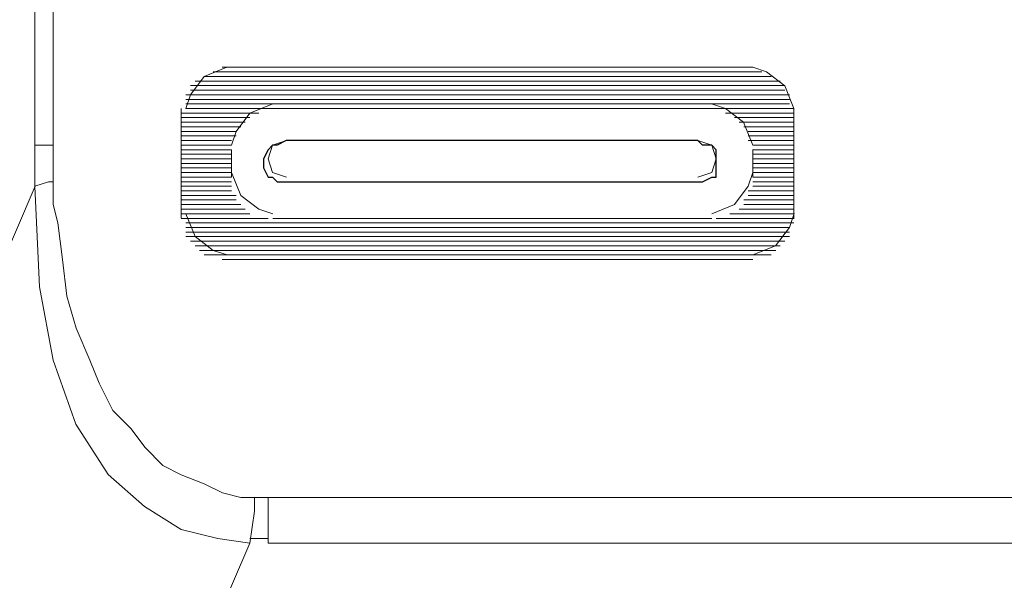
# Model space of a CAD drawing. Units: inches. Extents: x 4560 to 4748, y -1 to 73.
# Drawn here: x 4650 to 4651, y 59 to 59 of the extents above; entities that cross this region are included whole.
import ezdxf

# ---------------------------------------------------------------- set-up
doc = ezdxf.new("R2010")
doc.units = ezdxf.units.IN
doc.header["$MEASUREMENT"] = 0
doc.layers.add('Vrstva 1', color=7, linetype='Continuous')

msp = doc.modelspace()

# ---------------------------------------------------------------- linework, layer by layer
at = {"layer": 'Vrstva 1', "lineweight": 9}
for points in [[(4650.47369, 60.58121), (4650.47369, 60.58121), (4650.47369, 59.36583), (4650.47369, 59.36583)], [(4650.47824, 59.3658), (4650.47824, 59.3658), (4650.47824, 60.58119), (4650.47824, 60.58119)], [(4650.51579, 59.38286), (4650.51579, 59.38286), (4650.6569, 59.38286), (4650.6569, 59.38286)], [(4650.65463, 59.38401), (4650.65463, 59.38401), (4650.51805, 59.38401), (4650.51805, 59.38401)], [(4650.65235, 59.38515), (4650.65235, 59.38515), (4650.52031, 59.38515), (4650.52031, 59.38515)], [(4650.51237, 59.38059), (4650.51237, 59.38059), (4650.6603, 59.38059), (4650.6603, 59.38059)], [(4650.65918, 59.38174), (4650.65918, 59.38174), (4650.51353, 59.38174), (4650.51353, 59.38174)], [(4650.51125, 59.37832), (4650.51125, 59.37832), (4650.66146, 59.37832), (4650.66146, 59.37832)], [(4650.66031, 59.37947), (4650.66031, 59.37947), (4650.51238, 59.37947), (4650.51238, 59.37947)], [(4650.66146, 59.37717), (4650.66146, 59.37717), (4650.51125, 59.37717), (4650.51125, 59.37717)], [(4650.51125, 59.37604), (4650.51125, 59.37604), (4650.66146, 59.37604), (4650.66146, 59.37604)], [(4650.52944, 59.37376), (4650.52944, 59.37376), (4650.51007, 59.37376), (4650.51007, 59.37376)], [(4650.5101, 59.3749), (4650.5101, 59.3749), (4650.5101, 59.34761), (4650.5101, 59.34761)], [(4650.6626, 59.3749), (4650.6626, 59.3749), (4650.51127, 59.3749), (4650.51127, 59.3749)], [(4650.53286, 59.3749), (4650.53286, 59.3749), (4650.64214, 59.3749), (4650.64214, 59.3749)], [(4650.64553, 59.37376), (4650.64553, 59.37376), (4650.66262, 59.37376), (4650.66262, 59.37376)], [(4650.6626, 59.34758), (4650.6626, 59.34758), (4650.6626, 59.37489), (4650.6626, 59.37489)], [(4650.52717, 59.37263), (4650.52717, 59.37263), (4650.51009, 59.37263), (4650.51009, 59.37263)], [(4650.52602, 59.37148), (4650.52602, 59.37148), (4650.51009, 59.37148), (4650.51009, 59.37148)], [(4650.64779, 59.37263), (4650.64779, 59.37263), (4650.66258, 59.37263), (4650.66258, 59.37263)], [(4650.64893, 59.37148), (4650.64893, 59.37148), (4650.66258, 59.37148), (4650.66258, 59.37148)], [(4650.5249, 59.37036), (4650.5249, 59.37036), (4650.51011, 59.37036), (4650.51011, 59.37036)], [(4650.52375, 59.36921), (4650.52375, 59.36921), (4650.51011, 59.36921), (4650.51011, 59.36921)], [(4650.52375, 59.36807), (4650.52375, 59.36807), (4650.51011, 59.36807), (4650.51011, 59.36807)], [(4650.65008, 59.37036), (4650.65008, 59.37036), (4650.66258, 59.37036), (4650.66258, 59.37036)], [(4650.65121, 59.36921), (4650.65121, 59.36921), (4650.66262, 59.36921), (4650.66262, 59.36921)], [(4650.65121, 59.36807), (4650.65121, 59.36807), (4650.66262, 59.36807), (4650.66262, 59.36807)], [(4650.47824, 59.3658), (4650.47824, 59.3658), (4650.47371, 59.3658), (4650.47371, 59.3658)], [(4650.5226, 59.36694), (4650.5226, 59.36694), (4650.5101, 59.36694), (4650.5101, 59.36694)], [(4650.5226, 59.3658), (4650.5226, 59.3658), (4650.5101, 59.3658), (4650.5101, 59.3658)], [(4650.6387, 59.36694), (4650.6387, 59.36694), (4650.53624, 59.36694), (4650.53624, 59.36694)], [(4650.65121, 59.36694), (4650.65121, 59.36694), (4650.66262, 59.36694), (4650.66262, 59.36694)], [(4650.65235, 59.3658), (4650.65235, 59.3658), (4650.66261, 59.3658), (4650.66261, 59.3658)], [(4650.5226, 59.36465), (4650.5226, 59.36465), (4650.5101, 59.36465), (4650.5101, 59.36465)], [(4650.5226, 59.36352), (4650.5226, 59.36352), (4650.5101, 59.36352), (4650.5101, 59.36352)], [(4650.5226, 59.36465), (4650.5226, 59.36465), (4650.5226, 59.35784), (4650.5226, 59.35784)], [(4650.65235, 59.35784), (4650.65235, 59.35784), (4650.65235, 59.36467), (4650.65235, 59.36467)], [(4650.65235, 59.36465), (4650.65235, 59.36465), (4650.66261, 59.36465), (4650.66261, 59.36465)], [(4650.65235, 59.36352), (4650.65235, 59.36352), (4650.66261, 59.36352), (4650.66261, 59.36352)], [(4650.5226, 59.36238), (4650.5226, 59.36238), (4650.5101, 59.36238), (4650.5101, 59.36238)], [(4650.5226, 59.36125), (4650.5226, 59.36125), (4650.5101, 59.36125), (4650.5101, 59.36125)], [(4650.65235, 59.36238), (4650.65235, 59.36238), (4650.66261, 59.36238), (4650.66261, 59.36238)], [(4650.65235, 59.36125), (4650.65235, 59.36125), (4650.66261, 59.36125), (4650.66261, 59.36125)], [(4650.5226, 59.36011), (4650.5226, 59.36011), (4650.5101, 59.36011), (4650.5101, 59.36011)], [(4650.5226, 59.35898), (4650.5226, 59.35898), (4650.5101, 59.35898), (4650.5101, 59.35898)], [(4650.65235, 59.36011), (4650.65235, 59.36011), (4650.66261, 59.36011), (4650.66261, 59.36011)], [(4650.65235, 59.35898), (4650.65235, 59.35898), (4650.66261, 59.35898), (4650.66261, 59.35898)], [(4650.5226, 59.35784), (4650.5226, 59.35784), (4650.5101, 59.35784), (4650.5101, 59.35784)], [(4650.5226, 59.35669), (4650.5226, 59.35669), (4650.5101, 59.35669), (4650.5101, 59.35669)], [(4650.6387, 59.35669), (4650.6387, 59.35669), (4650.53624, 59.35669), (4650.53624, 59.35669)], [(4650.65235, 59.35784), (4650.65235, 59.35784), (4650.66261, 59.35784), (4650.66261, 59.35784)], [(4650.65235, 59.35669), (4650.65235, 59.35669), (4650.66261, 59.35669), (4650.66261, 59.35669)], [(4650.35875, 59.08698), (4650.35875, 59.08698), (4650.47371, 59.35556), (4650.47371, 59.35556)], [(4650.5226, 59.35556), (4650.5226, 59.35556), (4650.5101, 59.35556), (4650.5101, 59.35556)], [(4650.5226, 59.35442), (4650.5226, 59.35442), (4650.5101, 59.35442), (4650.5101, 59.35442)], [(4650.65121, 59.35442), (4650.65121, 59.35442), (4650.66262, 59.35442), (4650.66262, 59.35442)], [(4650.65235, 59.35556), (4650.65235, 59.35556), (4650.66261, 59.35556), (4650.66261, 59.35556)], [(4650.52375, 59.35328), (4650.52375, 59.35328), (4650.51011, 59.35328), (4650.51011, 59.35328)], [(4650.52375, 59.35215), (4650.52375, 59.35215), (4650.51011, 59.35215), (4650.51011, 59.35215)], [(4650.5249, 59.351), (4650.5249, 59.351), (4650.51011, 59.351), (4650.51011, 59.351)], [(4650.65008, 59.35215), (4650.65008, 59.35215), (4650.66258, 59.35215), (4650.66258, 59.35215)], [(4650.65008, 59.351), (4650.65008, 59.351), (4650.66258, 59.351), (4650.66258, 59.351)], [(4650.65121, 59.35328), (4650.65121, 59.35328), (4650.66262, 59.35328), (4650.66262, 59.35328)], [(4650.52602, 59.34986), (4650.52602, 59.34986), (4650.51009, 59.34986), (4650.51009, 59.34986)], [(4650.52717, 59.34873), (4650.52717, 59.34873), (4650.51009, 59.34873), (4650.51009, 59.34873)], [(4650.64666, 59.34873), (4650.64666, 59.34873), (4650.66261, 59.34873), (4650.66261, 59.34873)], [(4650.64893, 59.34986), (4650.64893, 59.34986), (4650.66258, 59.34986), (4650.66258, 59.34986)], [(4650.53171, 59.34758), (4650.53171, 59.34758), (4650.5101, 59.34758), (4650.5101, 59.34758)], [(4650.51125, 59.34646), (4650.51125, 59.34646), (4650.66257, 59.34646), (4650.66257, 59.34646)], [(4650.53286, 59.34758), (4650.53286, 59.34758), (4650.64214, 59.34758), (4650.64214, 59.34758)], [(4650.64325, 59.34758), (4650.64325, 59.34758), (4650.66262, 59.34758), (4650.66262, 59.34758)], [(4650.66146, 59.34531), (4650.66146, 59.34531), (4650.51125, 59.34531), (4650.51125, 59.34531)], [(4650.51125, 59.34417), (4650.51125, 59.34417), (4650.66146, 59.34417), (4650.66146, 59.34417)], [(4650.66146, 59.34304), (4650.66146, 59.34304), (4650.51125, 59.34304), (4650.51125, 59.34304)], [(4650.51237, 59.3419), (4650.51237, 59.3419), (4650.6603, 59.3419), (4650.6603, 59.3419)], [(4650.65918, 59.34077), (4650.65918, 59.34077), (4650.51353, 59.34077), (4650.51353, 59.34077)], [(4650.51465, 59.33962), (4650.51465, 59.33962), (4650.65805, 59.33962), (4650.65805, 59.33962)], [(4650.6569, 59.3385), (4650.6569, 59.3385), (4650.51579, 59.3385), (4650.51579, 59.3385)], [(4650.65235, 59.33735), (4650.65235, 59.33735), (4650.52031, 59.33735), (4650.52031, 59.33735)], [(4650.52036, 59.33735), (4650.52036, 59.33735), (4650.65239, 59.33735), (4650.65239, 59.33735)], [(4650.53171, 59.26678), (4650.53171, 59.26678), (4650.53171, 59.27819), (4650.53171, 59.27819)], [(4650.52717, 59.26793), (4650.52717, 59.26793), (4650.5317, 59.26793), (4650.5317, 59.26793)], [(4650.44978, 59.08698), (4650.44978, 59.08698), (4650.52718, 59.2668), (4650.52718, 59.2668)], [(4652.26266, 59.26678), (4652.26266, 59.26678), (4650.53175, 59.26678), (4650.53175, 59.26678)]]:
    msp.add_open_spline(points, degree=3, dxfattribs=at)
for points, knots in [([(4650.52148, 59.38515), (4650.52148, 59.38515), (4650.5158, 59.38286), (4650.5158, 59.38286), (4650.5158, 59.38286), (4650.5158, 59.38286), (4650.51237, 59.37832), (4650.51237, 59.37832), (4650.51237, 59.37832), (4650.51237, 59.37832), (4650.51122, 59.37489), (4650.51122, 59.37489)], [0, 0, 0, 0, 0.333333, 0.333333, 0.333333, 0.333333, 0.666667, 0.666667, 0.666667, 0.666667, 1, 1, 1, 1]), ([(4650.6626, 59.3749), (4650.6626, 59.3749), (4650.6603, 59.38058), (4650.6603, 59.38058), (4650.6603, 59.38058), (4650.6603, 59.38058), (4650.65577, 59.38401), (4650.65577, 59.38401), (4650.65577, 59.38401), (4650.65577, 59.38401), (4650.65234, 59.38516), (4650.65234, 59.38516)], [0, 0, 0, 0, 0.333333, 0.333333, 0.333333, 0.333333, 0.666667, 0.666667, 0.666667, 0.666667, 1, 1, 1, 1]), ([(4650.53286, 59.37604), (4650.53286, 59.37604), (4650.52718, 59.37375), (4650.52718, 59.37375), (4650.52718, 59.37375), (4650.52718, 59.37375), (4650.52375, 59.36922), (4650.52375, 59.36922), (4650.52375, 59.36922), (4650.52375, 59.36922), (4650.5226, 59.36578), (4650.5226, 59.36578)], [0, 0, 0, 0, 0.333333, 0.333333, 0.333333, 0.333333, 0.666667, 0.666667, 0.666667, 0.666667, 1, 1, 1, 1]), ([(4650.65235, 59.3658), (4650.65235, 59.3658), (4650.65007, 59.37148), (4650.65007, 59.37148), (4650.65007, 59.37148), (4650.65007, 59.37148), (4650.64552, 59.37488), (4650.64552, 59.37488), (4650.64552, 59.37488), (4650.64552, 59.37488), (4650.64209, 59.37606), (4650.64209, 59.37606)], [0, 0, 0, 0, 0.333333, 0.333333, 0.333333, 0.333333, 0.666667, 0.666667, 0.666667, 0.666667, 1, 1, 1, 1]), ([(4650.47369, 59.35556), (4650.47369, 59.35556), (4650.47369, 59.35899), (4650.47369, 59.35899), (4650.47369, 59.35899), (4650.47369, 59.35899), (4650.47369, 59.36123), (4650.47369, 59.36123), (4650.47369, 59.36123), (4650.47369, 59.36123), (4650.47369, 59.36352), (4650.47369, 59.36352), (4650.47369, 59.36352), (4650.47369, 59.36352), (4650.47369, 59.36581), (4650.47369, 59.36581)], [0, 0, 0, 0, 0.25, 0.25, 0.25, 0.25, 0.5, 0.5, 0.5, 0.5, 0.75, 0.75, 0.75, 0.75, 1, 1, 1, 1]), ([(4650.47824, 59.3658), (4650.47824, 59.3658), (4650.47824, 59.36352), (4650.47824, 59.36352), (4650.47824, 59.36352), (4650.47824, 59.36352), (4650.47824, 59.36127), (4650.47824, 59.36127), (4650.47824, 59.36127), (4650.47824, 59.36127), (4650.47824, 59.35898), (4650.47824, 59.35898), (4650.47824, 59.35898), (4650.47824, 59.35898), (4650.47824, 59.35669), (4650.47824, 59.35669)], [0, 0, 0, 0, 0.25, 0.25, 0.25, 0.25, 0.5, 0.5, 0.5, 0.5, 0.75, 0.75, 0.75, 0.75, 1, 1, 1, 1]), ([(4650.6387, 59.36694), (4650.6387, 59.36694), (4650.63984, 59.36579), (4650.63984, 59.36579), (4650.63984, 59.36579), (4650.63984, 59.36579), (4650.64213, 59.36579), (4650.64213, 59.36579), (4650.64213, 59.36579), (4650.64213, 59.36579), (4650.64324, 59.36464), (4650.64324, 59.36464), (4650.64324, 59.36464), (4650.64324, 59.36464), (4650.64324, 59.3624), (4650.64324, 59.3624), (4650.64324, 59.3624), (4650.64324, 59.3624), (4650.64324, 59.36126), (4650.64324, 59.36126), (4650.64324, 59.36126), (4650.64324, 59.36126), (4650.64324, 59.36011), (4650.64324, 59.36011), (4650.64324, 59.36011), (4650.64324, 59.36011), (4650.64324, 59.35786), (4650.64324, 59.35786), (4650.64324, 59.35786), (4650.64324, 59.35786), (4650.64213, 59.35786), (4650.64213, 59.35786), (4650.64213, 59.35786), (4650.64213, 59.35786), (4650.63984, 59.35668), (4650.63984, 59.35668), (4650.63984, 59.35668), (4650.63984, 59.35668), (4650.6387, 59.35668), (4650.6387, 59.35668), (4650.6387, 59.35668), (4650.6387, 59.35668), (4650.53624, 59.35668), (4650.53624, 59.35668), (4650.53624, 59.35668), (4650.53624, 59.35668), (4650.534, 59.35668), (4650.534, 59.35668), (4650.534, 59.35668), (4650.534, 59.35668), (4650.53285, 59.35786), (4650.53285, 59.35786), (4650.53285, 59.35786), (4650.53285, 59.35786), (4650.53171, 59.35786), (4650.53171, 59.35786), (4650.53171, 59.35786), (4650.53171, 59.35786), (4650.53057, 59.36011), (4650.53057, 59.36011), (4650.53057, 59.36011), (4650.53057, 59.36011), (4650.53057, 59.36126), (4650.53057, 59.36126), (4650.53057, 59.36126), (4650.53057, 59.36126), (4650.53057, 59.3624), (4650.53057, 59.3624), (4650.53057, 59.3624), (4650.53057, 59.3624), (4650.53171, 59.36464), (4650.53171, 59.36464), (4650.53171, 59.36464), (4650.53171, 59.36464), (4650.53285, 59.36579), (4650.53285, 59.36579), (4650.53285, 59.36579), (4650.53285, 59.36579), (4650.534, 59.36579), (4650.534, 59.36579), (4650.534, 59.36579), (4650.534, 59.36579), (4650.53624, 59.36694), (4650.53624, 59.36694), (4650.53624, 59.36694), (4650.53624, 59.36694), (4650.6387, 59.36694), (4650.6387, 59.36694)], [0, 0, 0, 0, 0.045455, 0.045455, 0.045455, 0.045455, 0.090909, 0.090909, 0.090909, 0.090909, 0.136364, 0.136364, 0.136364, 0.136364, 0.181818, 0.181818, 0.181818, 0.181818, 0.227273, 0.227273, 0.227273, 0.227273, 0.272727, 0.272727, 0.272727, 0.272727, 0.318182, 0.318182, 0.318182, 0.318182, 0.363636, 0.363636, 0.363636, 0.363636, 0.409091, 0.409091, 0.409091, 0.409091, 0.454545, 0.454545, 0.454545, 0.454545, 0.5, 0.5, 0.5, 0.5, 0.545455, 0.545455, 0.545455, 0.545455, 0.590909, 0.590909, 0.590909, 0.590909, 0.636364, 0.636364, 0.636364, 0.636364, 0.681818, 0.681818, 0.681818, 0.681818, 0.727273, 0.727273, 0.727273, 0.727273, 0.772727, 0.772727, 0.772727, 0.772727, 0.818182, 0.818182, 0.818182, 0.818182, 0.863636, 0.863636, 0.863636, 0.863636, 0.909091, 0.909091, 0.909091, 0.909091, 0.954545, 0.954545, 0.954545, 0.954545, 1, 1, 1, 1]), ([(4650.53628, 59.36694), (4650.53628, 59.36694), (4650.53285, 59.36579), (4650.53285, 59.36579), (4650.53285, 59.36579), (4650.53285, 59.36579), (4650.53175, 59.3624), (4650.53175, 59.3624), (4650.53175, 59.3624), (4650.53175, 59.3624), (4650.53285, 59.35896), (4650.53285, 59.35896), (4650.53285, 59.35896), (4650.53285, 59.35896), (4650.53628, 59.35786), (4650.53628, 59.35786)], [0, 0, 0, 0, 0.25, 0.25, 0.25, 0.25, 0.5, 0.5, 0.5, 0.5, 0.75, 0.75, 0.75, 0.75, 1, 1, 1, 1]), ([(4650.6387, 59.35784), (4650.6387, 59.35784), (4650.64213, 59.35899), (4650.64213, 59.35899), (4650.64213, 59.35899), (4650.64213, 59.35899), (4650.64324, 59.36237), (4650.64324, 59.36237), (4650.64324, 59.36237), (4650.64324, 59.36237), (4650.64213, 59.36581), (4650.64213, 59.36581), (4650.64213, 59.36581), (4650.64213, 59.36581), (4650.6387, 59.36691), (4650.6387, 59.36691)], [0, 0, 0, 0, 0.25, 0.25, 0.25, 0.25, 0.5, 0.5, 0.5, 0.5, 0.75, 0.75, 0.75, 0.75, 1, 1, 1, 1]), ([(4650.5226, 59.35898), (4650.5226, 59.35898), (4650.5249, 59.3533), (4650.5249, 59.3533), (4650.5249, 59.3533), (4650.5249, 59.3533), (4650.52943, 59.34985), (4650.52943, 59.34985), (4650.52943, 59.34985), (4650.52943, 59.34985), (4650.53286, 59.34872), (4650.53286, 59.34872)], [0, 0, 0, 0, 0.333333, 0.333333, 0.333333, 0.333333, 0.666667, 0.666667, 0.666667, 0.666667, 1, 1, 1, 1]), ([(4650.64212, 59.34873), (4650.64212, 59.34873), (4650.64779, 59.35103), (4650.64779, 59.35103), (4650.64779, 59.35103), (4650.64779, 59.35103), (4650.65119, 59.35556), (4650.65119, 59.35556), (4650.65119, 59.35556), (4650.65119, 59.35556), (4650.65237, 59.35899), (4650.65237, 59.35899)], [0, 0, 0, 0, 0.333333, 0.333333, 0.333333, 0.333333, 0.666667, 0.666667, 0.666667, 0.666667, 1, 1, 1, 1]), ([(4650.47369, 59.35556), (4650.47369, 59.35556), (4650.47709, 59.35669), (4650.47709, 59.35669), (4650.47709, 59.35669), (4650.47709, 59.35669), (4650.47822, 59.35669), (4650.47822, 59.35669)], [0, 0, 0, 0, 0.5, 0.5, 0.5, 0.5, 1, 1, 1, 1]), ([(4650.47824, 59.35669), (4650.47824, 59.35669), (4650.47824, 59.35101), (4650.47824, 59.35101), (4650.47824, 59.35101), (4650.47824, 59.35101), (4650.47938, 59.34643), (4650.47938, 59.34643), (4650.47938, 59.34643), (4650.47938, 59.34643), (4650.48053, 59.33732), (4650.48053, 59.33732), (4650.48053, 59.33732), (4650.48053, 59.33732), (4650.48163, 59.32821), (4650.48163, 59.32821), (4650.48163, 59.32821), (4650.48163, 59.32821), (4650.48391, 59.32029), (4650.48391, 59.32029), (4650.48391, 59.32029), (4650.48391, 59.32029), (4650.48731, 59.31231), (4650.48731, 59.31231), (4650.48731, 59.31231), (4650.48731, 59.31231), (4650.48964, 59.3066), (4650.48964, 59.3066), (4650.48964, 59.3066), (4650.48964, 59.3066), (4650.49304, 59.29981), (4650.49304, 59.29981), (4650.49304, 59.29981), (4650.49304, 59.29981), (4650.49762, 59.29524), (4650.49762, 59.29524), (4650.49762, 59.29524), (4650.49762, 59.29524), (4650.501, 59.2907), (4650.501, 59.2907), (4650.501, 59.2907), (4650.501, 59.2907), (4650.50554, 59.28612), (4650.50554, 59.28612), (4650.50554, 59.28612), (4650.50554, 59.28612), (4650.51011, 59.28383), (4650.51011, 59.28383), (4650.51011, 59.28383), (4650.51011, 59.28383), (4650.51579, 59.28158), (4650.51579, 59.28158), (4650.51579, 59.28158), (4650.51579, 59.28158), (4650.52033, 59.27934), (4650.52033, 59.27934), (4650.52033, 59.27934), (4650.52033, 59.27934), (4650.52491, 59.27815), (4650.52491, 59.27815), (4650.52491, 59.27815), (4650.52491, 59.27815), (4650.52829, 59.27815), (4650.52829, 59.27815)], [0, 0, 0, 0, 0.0625, 0.0625, 0.0625, 0.0625, 0.125, 0.125, 0.125, 0.125, 0.1875, 0.1875, 0.1875, 0.1875, 0.25, 0.25, 0.25, 0.25, 0.3125, 0.3125, 0.3125, 0.3125, 0.375, 0.375, 0.375, 0.375, 0.4375, 0.4375, 0.4375, 0.4375, 0.5, 0.5, 0.5, 0.5, 0.5625, 0.5625, 0.5625, 0.5625, 0.625, 0.625, 0.625, 0.625, 0.6875, 0.6875, 0.6875, 0.6875, 0.75, 0.75, 0.75, 0.75, 0.8125, 0.8125, 0.8125, 0.8125, 0.875, 0.875, 0.875, 0.875, 0.9375, 0.9375, 0.9375, 0.9375, 1, 1, 1, 1]), ([(4650.52717, 59.26678), (4650.52717, 59.26678), (4650.51921, 59.26793), (4650.51921, 59.26793), (4650.51921, 59.26793), (4650.51921, 59.26793), (4650.51009, 59.27022), (4650.51009, 59.27022), (4650.51009, 59.27022), (4650.51009, 59.27022), (4650.50098, 59.27589), (4650.50098, 59.27589), (4650.50098, 59.27589), (4650.50098, 59.27589), (4650.4919, 59.28387), (4650.4919, 59.28387), (4650.4919, 59.28387), (4650.4919, 59.28387), (4650.48389, 59.29637), (4650.48389, 59.29637), (4650.48389, 59.29637), (4650.48389, 59.29637), (4650.47821, 59.31231), (4650.47821, 59.31231), (4650.47821, 59.31231), (4650.47821, 59.31231), (4650.47483, 59.33053), (4650.47483, 59.33053), (4650.47483, 59.33053), (4650.47483, 59.33053), (4650.47368, 59.35554), (4650.47368, 59.35554)], [0, 0, 0, 0, 0.125, 0.125, 0.125, 0.125, 0.25, 0.25, 0.25, 0.25, 0.375, 0.375, 0.375, 0.375, 0.5, 0.5, 0.5, 0.5, 0.625, 0.625, 0.625, 0.625, 0.75, 0.75, 0.75, 0.75, 0.875, 0.875, 0.875, 0.875, 1, 1, 1, 1]), ([(4650.51125, 59.34873), (4650.51125, 59.34873), (4650.51353, 59.34305), (4650.51353, 59.34305), (4650.51353, 59.34305), (4650.51353, 59.34305), (4650.51807, 59.33962), (4650.51807, 59.33962), (4650.51807, 59.33962), (4650.51807, 59.33962), (4650.52151, 59.33847), (4650.52151, 59.33847)], [0, 0, 0, 0, 0.333333, 0.333333, 0.333333, 0.333333, 0.666667, 0.666667, 0.666667, 0.666667, 1, 1, 1, 1]), ([(4650.65235, 59.3385), (4650.65235, 59.3385), (4650.65803, 59.34078), (4650.65803, 59.34078), (4650.65803, 59.34078), (4650.65803, 59.34078), (4650.66146, 59.34531), (4650.66146, 59.34531), (4650.66146, 59.34531), (4650.66146, 59.34531), (4650.66261, 59.34875), (4650.66261, 59.34875)], [0, 0, 0, 0, 0.333333, 0.333333, 0.333333, 0.333333, 0.666667, 0.666667, 0.666667, 0.666667, 1, 1, 1, 1]), ([(4650.52717, 59.26678), (4650.52717, 59.26678), (4650.52832, 59.27476), (4650.52832, 59.27476), (4650.52832, 59.27476), (4650.52832, 59.27476), (4650.52832, 59.27819), (4650.52832, 59.27819)], [0, 0, 0, 0, 0.5, 0.5, 0.5, 0.5, 1, 1, 1, 1]), ([(4652.26266, 59.27818), (4652.26266, 59.27818), (4650.53175, 59.27818), (4650.53175, 59.27818), (4650.53175, 59.27818), (4650.53175, 59.27818), (4650.52831, 59.27818), (4650.52831, 59.27818)], [0, 0, 0, 0, 0.5, 0.5, 0.5, 0.5, 1, 1, 1, 1])]:
    msp.add_open_spline(points, degree=3, knots=knots, dxfattribs=at)
at = {"layer": 'Vrstva 1'}
msp.add_open_spline([(4650.6387, 59.36694), (4650.6387, 59.36694), (4650.63984, 59.36579), (4650.63984, 59.36579), (4650.63984, 59.36579), (4650.63984, 59.36579), (4650.64213, 59.36579), (4650.64213, 59.36579), (4650.64213, 59.36579), (4650.64213, 59.36579), (4650.64324, 59.36464), (4650.64324, 59.36464), (4650.64324, 59.36464), (4650.64324, 59.36464), (4650.64324, 59.36236), (4650.64324, 59.36236), (4650.64324, 59.36236), (4650.64324, 59.36236), (4650.64324, 59.36126), (4650.64324, 59.36126), (4650.64324, 59.36126), (4650.64324, 59.36126), (4650.64324, 59.36011), (4650.64324, 59.36011), (4650.64324, 59.36011), (4650.64324, 59.36011), (4650.64324, 59.35786), (4650.64324, 59.35786), (4650.64324, 59.35786), (4650.64324, 59.35786), (4650.64213, 59.35786), (4650.64213, 59.35786), (4650.64213, 59.35786), (4650.64213, 59.35786), (4650.63984, 59.35668), (4650.63984, 59.35668), (4650.63984, 59.35668), (4650.63984, 59.35668), (4650.6387, 59.35668), (4650.6387, 59.35668), (4650.6387, 59.35668), (4650.6387, 59.35668), (4650.53624, 59.35668), (4650.53624, 59.35668), (4650.53624, 59.35668), (4650.53624, 59.35668), (4650.534, 59.35668), (4650.534, 59.35668), (4650.534, 59.35668), (4650.534, 59.35668), (4650.53285, 59.35786), (4650.53285, 59.35786), (4650.53285, 59.35786), (4650.53285, 59.35786), (4650.53171, 59.35786), (4650.53171, 59.35786), (4650.53171, 59.35786), (4650.53171, 59.35786), (4650.53057, 59.36011), (4650.53057, 59.36011), (4650.53057, 59.36011), (4650.53057, 59.36011), (4650.53057, 59.36126), (4650.53057, 59.36126), (4650.53057, 59.36126), (4650.53057, 59.36126), (4650.53057, 59.36236), (4650.53057, 59.36236), (4650.53057, 59.36236), (4650.53057, 59.36236), (4650.53171, 59.36464), (4650.53171, 59.36464), (4650.53171, 59.36464), (4650.53171, 59.36464), (4650.53285, 59.36579), (4650.53285, 59.36579), (4650.53285, 59.36579), (4650.53285, 59.36579), (4650.534, 59.36579), (4650.534, 59.36579), (4650.534, 59.36579), (4650.534, 59.36579), (4650.53624, 59.36694), (4650.53624, 59.36694), (4650.53624, 59.36694), (4650.53624, 59.36694), (4650.6387, 59.36694), (4650.6387, 59.36694)], degree=3, knots=[0, 0, 0, 0, 0.045455, 0.045455, 0.045455, 0.045455, 0.090909, 0.090909, 0.090909, 0.090909, 0.136364, 0.136364, 0.136364, 0.136364, 0.181818, 0.181818, 0.181818, 0.181818, 0.227273, 0.227273, 0.227273, 0.227273, 0.272727, 0.272727, 0.272727, 0.272727, 0.318182, 0.318182, 0.318182, 0.318182, 0.363636, 0.363636, 0.363636, 0.363636, 0.409091, 0.409091, 0.409091, 0.409091, 0.454545, 0.454545, 0.454545, 0.454545, 0.5, 0.5, 0.5, 0.5, 0.545455, 0.545455, 0.545455, 0.545455, 0.590909, 0.590909, 0.590909, 0.590909, 0.636364, 0.636364, 0.636364, 0.636364, 0.681818, 0.681818, 0.681818, 0.681818, 0.727273, 0.727273, 0.727273, 0.727273, 0.772727, 0.772727, 0.772727, 0.772727, 0.818182, 0.818182, 0.818182, 0.818182, 0.863636, 0.863636, 0.863636, 0.863636, 0.909091, 0.909091, 0.909091, 0.909091, 0.954545, 0.954545, 0.954545, 0.954545, 1, 1, 1, 1], dxfattribs=at)

doc.saveas('drawing.dxf')
